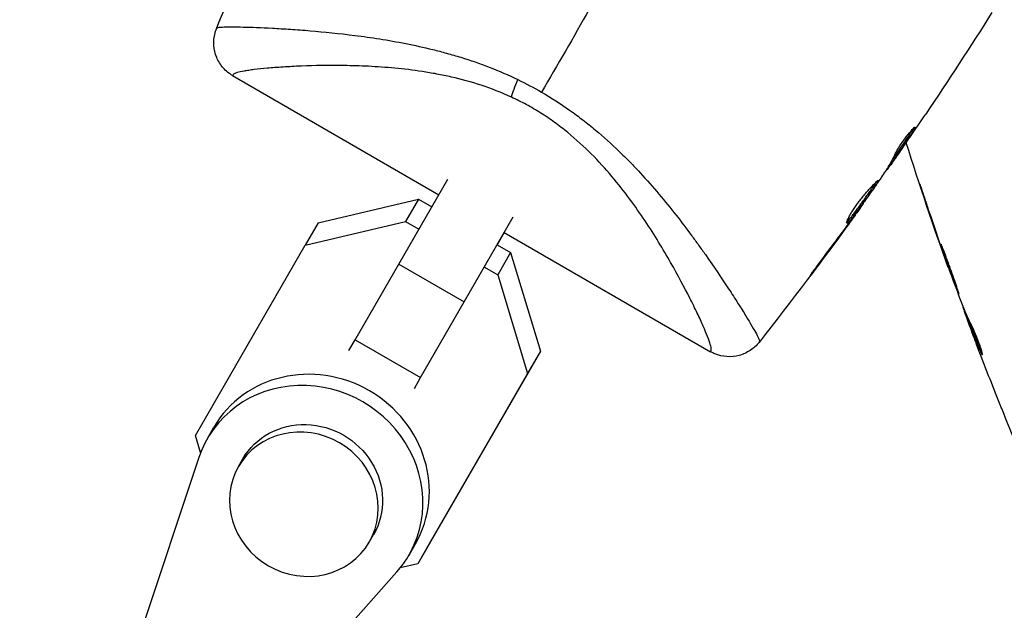
# Model space of a CAD drawing. Units: millimetres. Extents: x -3552 to 4077, y -4062 to 5184.
# Drawn here: x -822 to -744, y -312 to -265 of the extents above; entities that cross this region are included whole.
import ezdxf

# ---------------------------------------------------------------- set-up
doc = ezdxf.new("R2010")
doc.units = ezdxf.units.MM
doc.header["$LTSCALE"] = 20
doc.linetypes.add('HIDDEN', pattern=[9.525, 6.35, -3.175])
doc.layers.add('2d', color=230, linetype='Continuous')
doc.layers.add('EN-Free_Space_Hatch', color=10, linetype='HIDDEN')

msp = doc.modelspace()

# ---------------------------------------------------------------- hatches: boundary and pattern name
at = {"layer": 'EN-Free_Space_Hatch'}
h = msp.add_hatch(dxfattribs=at)
h.set_pattern_fill('ANSI31', color=256, scale=100, angle=-30)
h.set_pattern_definition([(285, (-148, -1174.33), (306.681, 82.175), [])])
edge = h.paths.add_edge_path()
edge.add_line((-147.994, -1174.333), (-1197, -2991.265))
edge.add_arc((-2063.025, -2491.265), 1000, -120, -30, ccw=False)
edge.add_arc((-2063.025, -2491.265), 1000, 150, 240, ccw=False)
edge.add_line((-2929.051, -1991.265), (-1880.045, -174.333))
edge.add_arc((-1014.019, -674.333), 1000, 60, 150, ccw=False)
edge.add_arc((-1014.019, -674.333), 1000, -30, 60, ccw=False)

# ---------------------------------------------------------------- linework, layer by layer
at = {"layer": '2d'}
for p, q in [((-805.554, -269.418), (-789.168, -278.878)), ((-783.68, -269.373), (-783.68, -269.373)), ((-779.242, -273.687), (-779.242, -273.686)), ((-779.242, -273.686), (-779.242, -273.687)), ((-751.458, -273.61), (-751.383, -273.653)), ((-751.95, -274.552), (-751.95, -274.552)), ((-753.04, -276.008), (-752.954, -276.058)), ((-752.957, -275.882), (-752.87, -275.932)), ((-753.593, -276.891), (-753.58, -276.898)), ((-753.504, -276.753), (-753.469, -276.773)), ((-792.351, -284.392), (-788.451, -277.636)), ((-798.77, -281.109), (-790.787, -279.233)), ((-790.787, -279.233), (-791.812, -281.008)), ((-790.787, -279.233), (-789.726, -279.846)), ((-750.672, -278.832), (-750.694, -278.837)), ((-755.467, -279.589), (-755.456, -279.595)), ((-787.155, -287.392), (-783.255, -280.636)), ((-756.115, -280.497), (-756.103, -280.504)), ((-799.794, -282.884), (-791.812, -281.008)), ((-798.77, -281.109), (-799.794, -282.884)), ((-791.812, -281.008), (-790.751, -281.621)), ((-756.724, -281.329), (-756.709, -281.338)), ((-783.972, -281.878), (-784.53, -282.846)), ((-783.972, -281.878), (-767.584, -291.34)), ((-808.511, -297.982), (-799.794, -282.884)), ((-784.53, -282.846), (-783.469, -283.458)), ((-749.37, -282.682), (-749.391, -282.688)), ((-783.469, -283.458), (-784.494, -285.233)), ((-783.469, -283.458), (-781.103, -291.309)), ((-749.032, -283.653), (-749.053, -283.659)), ((-795.813, -290.388), (-792.351, -284.392)), ((-792.351, -284.392), (-787.155, -287.392)), ((-785.555, -284.621), (-784.494, -285.233)), ((-759.171, -284.6), (-759.142, -284.617)), ((-748.654, -284.701), (-748.684, -284.709)), ((-784.494, -285.233), (-782.128, -293.084)), ((-790.617, -293.388), (-787.155, -287.392)), ((-747.492, -287.779), (-747.545, -287.793)), ((-747.429, -287.932), (-747.497, -287.95)), ((-747.09, -288.749), (-747.184, -288.774)), ((-747.029, -288.889), (-747.126, -288.915)), ((-746.994, -289.304), (-746.997, -289.305)), ((-796.312, -291.252), (-795.813, -290.388)), ((-795.813, -290.388), (-790.617, -293.388)), ((-781.103, -291.309), (-789.82, -306.407)), ((-781.103, -291.309), (-782.128, -293.084)), ((-746.007, -291.428), (-746.078, -291.447)), ((-782.128, -293.084), (-790.845, -308.182)), ((-791.116, -294.252), (-790.617, -293.388)), ((-808.098, -299.355), (-808.511, -297.982)), ((-807.559, -298.232), (-807.047, -297.345)), ((-808.237, -299.741), (-813.086, -314.305)), ((-805.086, -300.449), (-804.745, -299.858)), ((-794.694, -306.449), (-794.352, -305.858)), ((-791.538, -307.483), (-791.025, -306.595)), ((-789.82, -306.407), (-790.845, -308.182)), ((-790.845, -308.182), (-792.24, -308.51)), ((-802.693, -320.305), (-792.505, -308.824))]:
    msp.add_line(p, q, dxfattribs=at)
at = {"layer": '2d', "extrusion": (0, 0, -1)}
for centre, major_axis, ratio, start_param, end_param in [((-782.194, -269.03), (1.272, 2.717), 0.116932, 3.776373, 4.394371), ((-799.549, -302.858), (-5.196, 3), 0.93983, 0, 3.141593)]:
    msp.add_ellipse(centre, major_axis=major_axis, ratio=ratio, start_param=start_param, end_param=end_param, dxfattribs=at)
at = {"layer": '2d'}
for centre, major_axis, start_param, end_param in [((-799.036, -301.97), (-8.011, 4.625), 3.141593, 6.283185), ((-799.549, -302.858), (-8.011, 4.625), 2.951249, 6.473544), ((-799.89, -303.449), (-5.196, 3), 3.141593, 9.424778)]:
    msp.add_ellipse(centre, major_axis=major_axis, ratio=0.93983, start_param=start_param, end_param=end_param, dxfattribs=at)
for points in [[(-806.838, -265.712), (-805.776, -263.044), (-804.676, -260.391), (-803.538, -257.754)], [(-773.402, -257.571), (-775.956, -261.995), (-778.491, -266.386), (-781.004, -270.738)], [(-745.238, -264.414), (-746.944, -267.126), (-748.695, -269.812), (-750.487, -272.469)], [(-782.894, -269.739), (-782.254, -270.048), (-781.624, -270.381), (-781.004, -270.738)], [(-751.747, -274.321), (-751.325, -273.705), (-750.905, -273.088), (-750.487, -272.469)], [(-751.324, -273.509), (-751.312, -273.516), (-751.332, -273.565), (-751.383, -273.653)], [(-748.699, -284.666), (-749.871, -281.381), (-750.986, -278.074), (-752.042, -274.749)], [(-753.036, -276.011), (-753.101, -276.103), (-753.165, -276.196), (-753.23, -276.288)], [(-753.04, -276.008), (-753.041, -276.007), (-753.013, -275.965), (-752.957, -275.882)], [(-753.469, -276.773), (-753.536, -276.861), (-753.573, -276.902), (-753.58, -276.898)], [(-756.069, -280.432), (-755.402, -279.503), (-754.742, -278.57), (-754.088, -277.634)], [(-754.088, -277.634), (-754.049, -277.577), (-754.017, -277.53), (-753.997, -277.5)], [(-750.694, -278.837), (-750.269, -280.124), (-749.834, -281.407), (-749.391, -282.688)], [(-749.244, -283.048), (-749.615, -281.975), (-749.98, -280.899), (-750.339, -279.821)], [(-756.179, -280.61), (-758.627, -283.991), (-761.147, -287.322), (-763.734, -290.598)], [(-756.103, -280.504), (-756.291, -280.765), (-756.493, -281.043), (-756.709, -281.338)], [(-756.494, -281.016), (-756.439, -280.941), (-756.383, -280.865), (-756.327, -280.788)], [(-756.327, -280.788), (-756.241, -280.671), (-756.148, -280.543), (-756.069, -280.432)], [(-756.709, -281.338), (-757.511, -282.438), (-758.322, -283.531), (-759.142, -284.617)], [(-749.391, -282.688), (-749.271, -283.033), (-749.159, -283.356), (-749.053, -283.659)], [(-749.151, -283.315), (-749.183, -283.224), (-749.213, -283.136), (-749.244, -283.048)], [(-749.005, -283.729), (-749.051, -283.6), (-749.103, -283.452), (-749.151, -283.315)], [(-747.827, -286.946), (-748.227, -285.876), (-748.62, -284.804), (-749.005, -283.729)], [(-747.769, -287.098), (-747.782, -287.064), (-747.802, -287.011), (-747.827, -286.946)], [(-747.545, -287.793), (-747.549, -287.794), (-747.533, -287.847), (-747.497, -287.95)], [(-747.495, -287.772), (-747.494, -287.777), (-747.494, -287.78), (-747.495, -287.78)], [(-747.101, -288.752), (-747.128, -288.681), (-747.154, -288.61), (-747.181, -288.539)], [(-747.029, -288.889), (-747.036, -288.87), (-747.042, -288.854), (-747.048, -288.839)], [(-746.997, -289.305), (-746.872, -289.64), (-746.745, -289.974), (-746.619, -290.306)], [(-744.727, -295.169), (-745.313, -293.704), (-745.886, -292.234), (-746.447, -290.759)], [(-746.09, -291.421), (-746.09, -291.421), (-746.09, -291.421), (-746.09, -291.421)], [(-741.902, -301.988), (-742.774, -299.955), (-743.624, -297.912), (-744.45, -295.86)]]:
    msp.add_open_spline(points, degree=3, dxfattribs=at)
for points, knots in [([(-805.554, -269.418), (-805.833, -269.256), (-806.089, -269.046), (-806.517, -268.56), (-806.694, -268.277), (-806.944, -267.677), (-807.021, -267.352), (-807.066, -266.704), (-807.034, -266.371), (-806.921, -265.94), (-806.883, -265.825), (-806.838, -265.712)], [0.000404, 0.000404, 0.000404, 0.000404, 0.0971738, 0.0971738, 0.1947023, 0.1947023, 0.2922178, 0.2922178, 0.3897335, 0.3897335, 0.426029, 0.426029, 0.426029, 0.426029]), ([(-806.838, -265.712), (-806.838, -265.712), (-806.834, -265.707), (-806.824, -265.688), (-806.821, -265.683), (-806.809, -265.663), (-806.802, -265.65), (-806.796, -265.637)], [0.002708881, 0.002708881, 0.002708881, 0.002708881, 0.004046893, 0.004046893, 0.004721385, 0.004721385, 0.005395877, 0.005395877, 0.005395877, 0.005395877]), ([(-806.838, -265.712), (-806.838, -265.712), (-806.838, -265.712), (-806.838, -265.712), (-806.838, -265.712), (-806.838, -265.712)], [0.00269732616, 0.00269732616, 0.00269732616, 0.00269732616, 0.00269790857, 0.00269790857, 0.00270888133, 0.00270888133, 0.00270888133, 0.00270888133]), ([(-806.796, -265.637), (-806.795, -265.634), (-806.793, -265.632), (-806.787, -265.627), (-806.777, -265.62), (-806.76, -265.613), (-806.719, -265.601), (-806.682, -265.593), (-806.537, -265.574), (-806.401, -265.565), (-806.049, -265.552), (-805.833, -265.55), (-805.326, -265.551), (-805.034, -265.555), (-804.063, -265.578), (-803.286, -265.606), (-801.944, -265.678), (-801.464, -265.706), (-800.458, -265.774), (-799.931, -265.812), (-798.286, -265.95), (-797.102, -266.068), (-795.198, -266.31), (-794.538, -266.403), (-793.19, -266.617), (-792.502, -266.737), (-791.099, -267.014), (-790.383, -267.171), (-789.289, -267.441), (-788.92, -267.537), (-788.176, -267.742), (-787.799, -267.852), (-785.916, -268.435), (-784.403, -269.009), (-782.894, -269.739)], [-0.00000006, -0.00000006, -0.00000006, -0.00000006, 0.00031103, 0.00031103, 0.00062211, 0.00124428, 0.00124428, 0.00248863, 0.00248863, 0.00497732, 0.00497732, 0.007466, 0.007466, 0.00995469, 0.00995469, 0.01493207, 0.01493207, 0.01742075, 0.01742075, 0.01990944, 0.01990944, 0.02488682, 0.02488682, 0.0273755, 0.0273755, 0.02986419, 0.02986419, 0.03235288, 0.03235288, 0.03359722, 0.03359722, 0.03484157, 0.03484157, 0.03981894, 0.03981894, 0.03981894, 0.03981894]), ([(-783.407, -271.13), (-784.206, -270.761), (-785.003, -270.453), (-786.591, -269.93), (-787.382, -269.715), (-788.562, -269.446), (-788.954, -269.365), (-789.724, -269.22), (-790.104, -269.156), (-791.23, -268.985), (-791.961, -268.899), (-793.386, -268.764), (-794.083, -268.717), (-795.422, -268.65), (-796.065, -268.632), (-797.92, -268.605), (-799.056, -268.626), (-800.604, -268.688), (-801.091, -268.713), (-801.994, -268.77), (-802.412, -268.802), (-803.179, -268.87), (-803.527, -268.907), (-803.994, -268.964), (-804.14, -268.983), (-804.411, -269.022), (-804.535, -269.042), (-805.105, -269.142), (-805.39, -269.225), (-805.507, -269.336), (-805.515, -269.361), (-805.535, -269.394), (-805.542, -269.406), (-805.549, -269.417), (-805.551, -269.42), (-805.551, -269.42)], [0.00189074, 0.00189074, 0.00189074, 0.00189074, 0.00454502, 0.00454502, 0.0071993, 0.0071993, 0.00852643, 0.00852643, 0.00985357, 0.00985357, 0.01250785, 0.01250785, 0.01516213, 0.01516213, 0.0178164, 0.0178164, 0.02312496, 0.02312496, 0.02577924, 0.02577924, 0.02843351, 0.02843351, 0.03108779, 0.03108779, 0.03241493, 0.03241493, 0.03374207, 0.03374207, 0.03905062, 0.03905062, 0.04037776, 0.04037776, 0.0417049, 0.0417049, 0.04260147, 0.04260147, 0.04260147, 0.04260147]), ([(-767.589, -291.337), (-767.589, -291.337), (-767.584, -291.328), (-767.57, -291.303), (-767.566, -291.295), (-767.555, -291.277), (-767.548, -291.268), (-767.529, -291.232), (-767.524, -291.198), (-767.525, -291.108), (-767.532, -291.054), (-767.557, -290.924), (-767.576, -290.848), (-767.701, -290.422), (-767.893, -289.931), (-768.303, -289), (-768.46, -288.657), (-768.727, -288.095), (-768.822, -287.9), (-769.019, -287.498), (-769.123, -287.291), (-769.663, -286.224), (-770.168, -285.275), (-771.051, -283.731), (-771.368, -283.193), (-772.043, -282.092), (-772.402, -281.529), (-773.167, -280.384), (-773.574, -279.801), (-774.45, -278.62), (-774.918, -278.021), (-775.937, -276.815), (-776.478, -276.219), (-777.638, -275.054), (-778.258, -274.484), (-779.268, -273.66), (-779.618, -273.392), (-780.331, -272.877), (-780.697, -272.63), (-781.449, -272.157), (-781.835, -271.932), (-782.613, -271.511), (-783.007, -271.314), (-783.407, -271.13)], [0.12751488, 0.12751488, 0.12751488, 0.12751488, 0.12928542, 0.12928542, 0.12994883, 0.12994883, 0.13061223, 0.13061223, 0.13193904, 0.13193904, 0.13326584, 0.13326584, 0.13459265, 0.13459265, 0.13989988, 0.13989988, 0.14255349, 0.14255349, 0.1438803, 0.1438803, 0.14520711, 0.14520711, 0.15051433, 0.15051433, 0.15316795, 0.15316795, 0.15582156, 0.15582156, 0.15847517, 0.15847517, 0.16112879, 0.16112879, 0.1637824, 0.1637824, 0.16643601, 0.16643601, 0.16776282, 0.16776282, 0.16908963, 0.16908963, 0.17041643, 0.17041643, 0.17174324, 0.17174324, 0.17174324, 0.17174324]), ([(-781.004, -270.738), (-780.234, -271.183), (-779.493, -271.659), (-778.419, -272.416), (-778.066, -272.677), (-777.38, -273.205), (-777.046, -273.474), (-776.071, -274.289), (-775.456, -274.845), (-774.574, -275.694), (-774.287, -275.979), (-773.726, -276.553), (-773.452, -276.841), (-772.124, -278.274), (-771.186, -279.403), (-769.899, -281.04), (-769.492, -281.576), (-768.908, -282.365), (-768.718, -282.625), (-768.35, -283.135), (-768.171, -283.386), (-767.303, -284.615), (-766.691, -285.522), (-765.884, -286.751), (-765.634, -287.139), (-765.173, -287.863), (-764.966, -288.196), (-764.409, -289.103), (-764.126, -289.586), (-763.846, -290.105), (-763.777, -290.243), (-763.714, -290.392), (-763.699, -290.432), (-763.688, -290.478), (-763.685, -290.497), (-763.686, -290.51), (-763.687, -290.518), (-763.688, -290.521), (-763.69, -290.524)], [0.04192936, 0.04192936, 0.04192936, 0.04192936, 0.04455088, 0.04455088, 0.04586164, 0.04586164, 0.04717241, 0.04717241, 0.04979393, 0.04979393, 0.05110469, 0.05110469, 0.05241546, 0.05241546, 0.05765851, 0.05765851, 0.06028003, 0.06028003, 0.0615908, 0.0615908, 0.06290156, 0.06290156, 0.06814461, 0.06814461, 0.07076614, 0.07076614, 0.07338766, 0.07338766, 0.07863071, 0.07863071, 0.08125224, 0.08125224, 0.082563, 0.082563, 0.08321838, 0.08354607, 0.08354607, 0.08387376, 0.08387376, 0.08387376, 0.08387376]), ([(-752.957, -275.882), (-752.701, -275.507), (-752.448, -275.13), (-752.075, -274.561), (-751.952, -274.37), (-751.717, -274.005), (-751.603, -273.83), (-751.497, -273.65)], [0, 0, 0, 0, 0.002938731, 0.002938731, 0.004408097, 0.004408097, 0.005758594, 0.005758594, 0.005758594, 0.005758594]), ([(-752.877, -275.576), (-752.818, -275.444), (-752.705, -275.243), (-752.401, -274.773), (-752.218, -274.518), (-751.854, -274.05), (-751.683, -273.849), (-751.424, -273.57), (-751.342, -273.498), (-751.324, -273.509)], [0, 0, 0, 0, 0.000904815, 0.000904815, 0.001809629, 0.001809629, 0.002714444, 0.002714444, 0.003619259, 0.003619259, 0.003619259, 0.003619259]), ([(-751.383, -273.653), (-751.496, -273.849), (-751.62, -274.04), (-751.866, -274.421), (-751.988, -274.611), (-752.361, -275.18), (-752.614, -275.557), (-752.87, -275.932)], [0, 0, 0, 0, 0.001469366, 0.001469366, 0.002938732, 0.002938732, 0.005877464, 0.005877464, 0.005877464, 0.005877464]), ([(-752.75, -275.77), (-752.617, -275.58), (-752.464, -275.361), (-752.121, -274.864), (-751.939, -274.6), (-751.747, -274.321)], [0, 0, 0, 0, 0.001013016, 0.001013016, 0.002026031, 0.002026031, 0.002026031, 0.002026031]), ([(-753.997, -277.5), (-753.894, -277.345), (-753.792, -277.19), (-753.587, -276.88), (-753.485, -276.725), (-753.198, -276.247), (-753.028, -275.917), (-752.877, -275.576)], [0, 0, 0, 0, 0.001183503, 0.001183503, 0.002367007, 0.002367007, 0.004734013, 0.004734013, 0.004734013, 0.004734013]), ([(-752.957, -276.056), (-753.032, -276.162), (-753.101, -276.26), (-753.313, -276.561), (-753.422, -276.711), (-753.469, -276.773)], [0.000580876, 0.000580876, 0.000580876, 0.000580876, 0.001004216, 0.001004216, 0.002008432, 0.002008432, 0.002008432, 0.002008432]), ([(-752.87, -275.932), (-752.905, -275.985), (-752.93, -276.021), (-752.956, -276.061), (-752.957, -276.064), (-752.925, -276.021), (-752.856, -275.923), (-752.75, -275.77)], [0, 0, 0, 0, 0.000405225, 0.000405225, 0.000810449, 0.000810449, 0.001620899, 0.001620899, 0.001620899, 0.001620899]), ([(-756.759, -281.14), (-756.782, -281.126), (-756.776, -281.066), (-756.702, -280.865), (-756.634, -280.722), (-756.491, -280.466), (-756.436, -280.372), (-756.315, -280.176), (-756.249, -280.073), (-756.105, -279.86), (-756.028, -279.75), (-755.87, -279.531), (-755.787, -279.42), (-755.617, -279.199), (-755.531, -279.091), (-755.361, -278.882), (-755.274, -278.779), (-755.107, -278.585), (-755.027, -278.493), (-754.871, -278.322), (-754.796, -278.241), (-754.592, -278.027), (-754.475, -277.914), (-754.309, -277.767), (-754.257, -277.732), (-754.243, -277.741)], [0.006592353, 0.006592353, 0.006592353, 0.006592353, 0.00741891, 0.00741891, 0.008245466, 0.008245466, 0.008658744, 0.008658744, 0.009072022, 0.009072022, 0.0094853, 0.0094853, 0.009898578, 0.009898578, 0.010311856, 0.010311856, 0.010725134, 0.010725134, 0.011138412, 0.011138412, 0.01155169, 0.01155169, 0.012378246, 0.012378246, 0.013204802, 0.013204802, 0.013204802, 0.013204802]), ([(-756.767, -281.057), (-756.746, -281.041), (-756.722, -281.02), (-756.618, -280.917), (-756.516, -280.796), (-756.335, -280.566), (-756.27, -280.479), (-756.132, -280.295), (-756.061, -280.198), (-755.91, -279.992), (-755.831, -279.884), (-755.673, -279.666), (-755.592, -279.555), (-755.43, -279.329), (-755.349, -279.218), (-755.193, -278.998), (-755.115, -278.889), (-754.968, -278.68), (-754.898, -278.581), (-754.766, -278.392), (-754.704, -278.303), (-754.593, -278.142), (-754.543, -278.07), (-754.457, -277.942), (-754.421, -277.887), (-754.394, -277.842)], [0.007146411, 0.007146411, 0.007146411, 0.007146411, 0.007436752, 0.007436752, 0.008260513, 0.008260513, 0.008672394, 0.008672394, 0.009084274, 0.009084274, 0.009496155, 0.009496155, 0.009908035, 0.009908035, 0.010319916, 0.010319916, 0.010731796, 0.010731796, 0.011143677, 0.011143677, 0.011555557, 0.011555557, 0.011967438, 0.011967438, 0.012376246, 0.012376246, 0.012376246, 0.012376246]), ([(-754.243, -277.741), (-754.235, -277.745), (-754.237, -277.76), (-754.258, -277.81), (-754.278, -277.845), (-754.333, -277.936), (-754.369, -277.99), (-754.455, -278.118), (-754.506, -278.192), (-754.672, -278.433), (-754.807, -278.626), (-755.027, -278.938), (-755.105, -279.047), (-755.262, -279.268), (-755.342, -279.379), (-755.503, -279.602), (-755.585, -279.715), (-755.744, -279.934), (-755.821, -280.04), (-755.972, -280.246), (-756.045, -280.346), (-756.182, -280.529), (-756.247, -280.614), (-756.369, -280.77), (-756.424, -280.838), (-756.524, -280.955), (-756.569, -281.005), (-756.646, -281.082), (-756.678, -281.109), (-756.729, -281.141), (-756.748, -281.146), (-756.759, -281.14)], [0, 0, 0, 0, 0.000412022, 0.000412022, 0.000824044, 0.000824044, 0.001236066, 0.001236066, 0.001648088, 0.001648088, 0.002472133, 0.002472133, 0.002884155, 0.002884155, 0.003296177, 0.003296177, 0.003708199, 0.003708199, 0.004120221, 0.004120221, 0.004532243, 0.004532243, 0.004944265, 0.004944265, 0.005356287, 0.005356287, 0.005768309, 0.005768309, 0.006180331, 0.006180331, 0.006592353, 0.006592353, 0.006592353, 0.006592353]), ([(-750.339, -279.821), (-750.392, -279.662), (-750.449, -279.493), (-750.535, -279.238), (-750.563, -279.154), (-750.619, -278.988), (-750.647, -278.905), (-750.727, -278.671), (-750.776, -278.527), (-750.858, -278.29), (-750.891, -278.193), (-750.926, -278.097), (-750.935, -278.072), (-750.947, -278.04), (-750.95, -278.032), (-750.952, -278.032), (-750.95, -278.041), (-750.94, -278.075), (-750.933, -278.099), (-750.882, -278.264), (-750.799, -278.52), (-750.694, -278.837)], [0, 0, 0, 0, 0.000535151, 0.000535151, 0.000802726, 0.000802726, 0.001070302, 0.001070302, 0.001605452, 0.001605452, 0.002140603, 0.002140603, 0.002408178, 0.002408178, 0.002675754, 0.002675754, 0.002943329, 0.002943329, 0.003210905, 0.003210905, 0.004281206, 0.004281206, 0.004281206, 0.004281206]), ([(-755.456, -279.595), (-755.455, -279.596), (-755.469, -279.617), (-755.525, -279.698), (-755.568, -279.76), (-755.68, -279.916), (-755.749, -280.013), (-755.91, -280.238), (-756.001, -280.364), (-756.103, -280.504)], [0, 0, 0, 0, 0.000630199, 0.000630199, 0.001260399, 0.001260399, 0.001890598, 0.001890598, 0.002520797, 0.002520797, 0.002520797, 0.002520797]), ([(-758.541, -283.761), (-758.197, -283.306), (-757.855, -282.848), (-757.171, -281.935), (-756.832, -281.476), (-756.494, -281.016)], [0, 0, 0, 0, 0.001843026, 0.001843026, 0.003686052, 0.003686052, 0.003686052, 0.003686052]), ([(-749.267, -282.806), (-749.27, -282.807), (-749.268, -282.82), (-749.255, -282.873), (-749.244, -282.912), (-749.198, -283.062), (-749.15, -283.212), (-749.057, -283.488), (-749.022, -283.591), (-748.948, -283.808), (-748.908, -283.922), (-748.825, -284.163), (-748.78, -284.289), (-748.691, -284.543), (-748.645, -284.672), (-748.551, -284.933), (-748.505, -285.062), (-748.413, -285.315), (-748.367, -285.44), (-748.279, -285.68), (-748.237, -285.793), (-748.157, -286.008), (-748.118, -286.11), (-748.048, -286.292), (-748.017, -286.373), (-747.96, -286.517), (-747.935, -286.578), (-747.874, -286.725), (-747.849, -286.776), (-747.844, -286.775)], [0.006580502, 0.006580502, 0.006580502, 0.006580502, 0.006991683, 0.006991683, 0.007402865, 0.007402865, 0.008225229, 0.008225229, 0.008636411, 0.008636411, 0.009047592, 0.009047592, 0.009458774, 0.009458774, 0.009869956, 0.009869956, 0.010281138, 0.010281138, 0.010692319, 0.010692319, 0.011103501, 0.011103501, 0.011514683, 0.011514683, 0.011925865, 0.011925865, 0.012337047, 0.012337047, 0.01315941, 0.01315941, 0.01315941, 0.01315941]), ([(-747.844, -286.775), (-747.841, -286.774), (-747.843, -286.761), (-747.857, -286.709), (-747.869, -286.67), (-747.901, -286.569), (-747.921, -286.507), (-747.968, -286.362), (-747.996, -286.277), (-748.087, -286), (-748.162, -285.777), (-748.327, -285.297), (-748.42, -285.036), (-748.56, -284.649), (-748.609, -284.518), (-748.702, -284.265), (-748.748, -284.142), (-748.838, -283.903), (-748.881, -283.788), (-748.962, -283.574), (-748.999, -283.474), (-749.068, -283.29), (-749.099, -283.208), (-749.154, -283.065), (-749.178, -283.003), (-749.218, -282.905), (-749.234, -282.868), (-749.257, -282.818), (-749.265, -282.806), (-749.267, -282.806)], [0, 0, 0, 0, 0.000411281, 0.000411281, 0.000822563, 0.000822563, 0.001233844, 0.001233844, 0.001645125, 0.001645125, 0.002467688, 0.002467688, 0.003290251, 0.003290251, 0.003701532, 0.003701532, 0.004112814, 0.004112814, 0.004524095, 0.004524095, 0.004935376, 0.004935376, 0.005346658, 0.005346658, 0.005757939, 0.005757939, 0.00616922, 0.00616922, 0.006580502, 0.006580502, 0.006580502, 0.006580502]), ([(-759.142, -284.617), (-759.243, -284.751), (-759.335, -284.871), (-759.451, -285.023), (-759.486, -285.068), (-759.548, -285.147), (-759.575, -285.182), (-759.64, -285.263), (-759.664, -285.29), (-759.669, -285.288), (-759.65, -285.258), (-759.59, -285.175), (-759.565, -285.14), (-759.506, -285.059), (-759.473, -285.013), (-759.398, -284.911), (-759.357, -284.854), (-759.269, -284.734), (-759.222, -284.67), (-759.074, -284.468), (-758.967, -284.325), (-758.751, -284.037), (-758.643, -283.895), (-758.541, -283.761)], [0, 0, 0, 0, 0.000536551, 0.000536551, 0.000804826, 0.000804826, 0.001073102, 0.001073102, 0.001609653, 0.001609653, 0.002146204, 0.002146204, 0.002414479, 0.002414479, 0.002682755, 0.002682755, 0.00295103, 0.00295103, 0.003219305, 0.003219305, 0.003755856, 0.003755856, 0.004292407, 0.004292407, 0.004292407, 0.004292407]), ([(-749.053, -283.659), (-748.996, -283.822), (-748.945, -283.968), (-748.854, -284.227), (-748.814, -284.34), (-748.751, -284.521), (-748.726, -284.591), (-748.692, -284.686), (-748.684, -284.709), (-748.684, -284.709)], [0, 0, 0, 0, 0.000629883, 0.000629883, 0.001259766, 0.001259766, 0.001889648, 0.001889648, 0.002519531, 0.002519531, 0.002519531, 0.002519531]), ([(-746.885, -289.166), (-746.974, -288.998), (-747.056, -288.828), (-747.206, -288.485), (-747.274, -288.311), (-747.487, -287.791), (-747.63, -287.445), (-747.769, -287.098)], [0, 0, 0, 0, 0.001186164, 0.001186164, 0.002372329, 0.002372329, 0.004744657, 0.004744657, 0.004744657, 0.004744657]), ([(-747.497, -287.95), (-747.485, -287.987), (-747.463, -288.047), (-747.403, -288.214), (-747.365, -288.318), (-747.23, -288.683), (-747.117, -288.988), (-746.997, -289.305)], [0, 0, 0, 0, 0.000502189, 0.000502189, 0.001004378, 0.001004378, 0.002008757, 0.002008757, 0.002008757, 0.002008757]), ([(-747.067, -289.106), (-747.099, -289.019), (-747.124, -288.948), (-747.163, -288.839), (-747.176, -288.802), (-747.192, -288.751), (-747.172, -288.796), (-747.126, -288.915)], [0, 0, 0, 0, 0.00040527, 0.00040527, 0.000810539, 0.000810539, 0.001621079, 0.001621079, 0.001621079, 0.001621079]), ([(-747.126, -288.915), (-746.958, -289.339), (-746.788, -289.762), (-746.525, -290.395), (-746.436, -290.605), (-746.259, -291.027), (-746.175, -291.239), (-746.078, -291.447)], [0, 0, 0, 0, 0.002943213, 0.002943213, 0.004414819, 0.004414819, 0.005886426, 0.005886426, 0.005886426, 0.005886426]), ([(-746.447, -290.759), (-746.568, -290.442), (-746.681, -290.142), (-746.893, -289.576), (-746.986, -289.325), (-747.067, -289.106)], [0, 0, 0, 0, 0.00101414, 0.00101414, 0.002028279, 0.002028279, 0.002028279, 0.002028279]), ([(-746.046, -291.277), (-746.117, -291.115), (-746.183, -290.953), (-746.339, -290.579), (-746.428, -290.369), (-746.691, -289.736), (-746.861, -289.313), (-747.029, -288.889)], [0.000338811, 0.000338811, 0.000338811, 0.000338811, 0.001471609, 0.001471609, 0.002943218, 0.002943218, 0.005886436, 0.005886436, 0.005886436, 0.005886436]), ([(-745.992, -291.584), (-745.984, -291.582), (-745.983, -291.555), (-745.999, -291.458), (-746.016, -291.386), (-746.065, -291.206), (-746.098, -291.097), (-746.177, -290.856), (-746.224, -290.722), (-746.325, -290.447), (-746.38, -290.303), (-746.492, -290.025), (-746.55, -289.887), (-746.661, -289.634), (-746.714, -289.517), (-746.809, -289.316), (-746.851, -289.231), (-746.885, -289.166)], [0.000653992, 0.000653992, 0.000653992, 0.000653992, 0.001105677, 0.001105677, 0.001557361, 0.001557361, 0.002009045, 0.002009045, 0.002460729, 0.002460729, 0.002912414, 0.002912414, 0.003364098, 0.003364098, 0.003815782, 0.003815782, 0.004267466, 0.004267466, 0.004267466, 0.004267466]), ([(-763.734, -290.598), (-763.929, -290.845), (-764.166, -291.063), (-764.697, -291.416), (-765, -291.553), (-765.627, -291.721), (-765.959, -291.754), (-766.608, -291.711), (-766.933, -291.636), (-767.354, -291.462), (-767.471, -291.405), (-767.584, -291.34)], [0, 0, 0, 0, 0.0942291, 0.0942291, 0.1913775, 0.1913775, 0.2889051, 0.2889051, 0.3864206, 0.3864206, 0.4255028, 0.4255028, 0.4255028, 0.4255028]), ([(-763.69, -290.524), (-763.698, -290.536), (-763.706, -290.548), (-763.718, -290.568), (-763.721, -290.574), (-763.731, -290.592), (-763.735, -290.598), (-763.735, -290.598)], [-0.00000006, -0.00000006, -0.00000006, -0.00000006, 0.000673625, 0.000673625, 0.001347311, 0.001347311, 0.002694682, 0.002694682, 0.002694682, 0.002694682]), ([(-763.735, -290.598), (-763.735, -290.598), (-763.735, -290.598), (-763.735, -290.598)], [0.00269468153, 0.00269468153, 0.00269468153, 0.00269468153, 0.00270531523, 0.00270531523, 0.00270531523, 0.00270531523]), ([(-746.078, -291.447), (-746.056, -291.494), (-746.038, -291.529), (-746.009, -291.575), (-745.998, -291.586), (-745.992, -291.584)], [0, 0, 0, 0, 0.0003269962, 0.0003269962, 0.0006539924, 0.0006539924, 0.0006539924, 0.0006539924]), ([(-744.45, -295.86), (-744.473, -295.804), (-744.497, -295.744), (-744.585, -295.524), (-744.655, -295.351), (-744.727, -295.169)], [0.0043831083, 0.0043831083, 0.0043831083, 0.0043831083, 0.0046081794, 0.0046081794, 0.0051931773, 0.0051931773, 0.0051931773, 0.0051931773])]:
    msp.add_open_spline(points, degree=3, knots=knots, dxfattribs=at)

doc.saveas('drawing.dxf')
